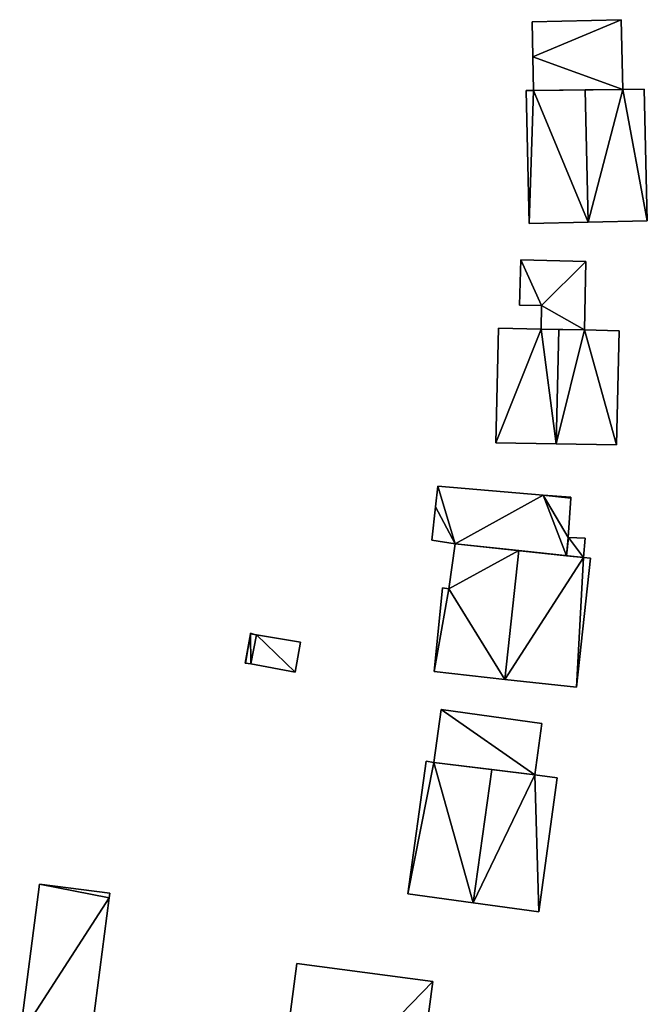
# Model space of a CAD drawing. Units: metres. Extents: x 70620 to 71202, y 348990 to 349510.
# Drawn here: x 70820 to 70878, y 349398 to 349490 of the extents above; entities that cross this region are included whole.
import ezdxf

# ---------------------------------------------------------------- set-up
doc = ezdxf.new("R2010")
doc.units = ezdxf.units.M
for name, color, linetype in [('FacadeFaces', 253, 'Continuous'), ('FloorBoundary', 4, 'Continuous'), ('FloorFaces', 253, 'Continuous'), ('OuterEaves', 4, 'Continuous'), ('RoofFaces', 24, 'Continuous'), ('RoofLines', 2, 'Continuous')]:
    doc.layers.add(name, color=color, linetype=linetype)

msp = doc.modelspace()

# ---------------------------------------------------------------- linework, layer by layer
at = {"layer": 'FacadeFaces'}
for points in [[(70875.887, 349489.756, 269.104), (70867.58, 349489.564, 265.948), (70867.58, 349489.564, 269.104), (70875.887, 349489.756, 269.104)], [(70875.887, 349489.756, 265.948), (70867.58, 349489.564, 265.948), (70875.887, 349489.756, 269.104), (70875.887, 349489.756, 265.948)], [(70867.58, 349489.564, 269.104), (70867.655, 349486.307, 265.948), (70867.655, 349486.307, 269.104), (70867.58, 349489.564, 269.104)], [(70867.58, 349489.564, 265.948), (70867.655, 349486.307, 265.948), (70867.58, 349489.564, 269.104), (70867.58, 349489.564, 265.948)], [(70876.036, 349483.247, 269.104), (70875.887, 349489.756, 265.948), (70875.887, 349489.756, 269.104), (70876.036, 349483.247, 269.104)], [(70876.036, 349483.247, 265.948), (70875.887, 349489.756, 265.948), (70876.036, 349483.247, 269.104), (70876.036, 349483.247, 265.948)], [(70867.655, 349486.307, 269.104), (70867.655, 349486.307, 265.948), (70867.728, 349483.163, 269.104), (70867.655, 349486.307, 269.104)], [(70867.728, 349483.163, 269.104), (70867.655, 349486.307, 265.948), (70867.728, 349483.163, 265.948), (70867.728, 349483.163, 269.104)], [(70867.728, 349483.163, 272.85), (70867.728, 349483.163, 265.98), (70867.019, 349483.146, 272.616), (70867.728, 349483.163, 272.85)], [(70867.728, 349483.163, 265.98), (70867.019, 349483.146, 265.98), (70867.019, 349483.146, 272.616), (70867.728, 349483.163, 265.98)], [(70867.019, 349483.146, 272.616), (70867.304, 349470.75, 265.98), (70867.304, 349470.75, 272.616), (70867.019, 349483.146, 272.616)], [(70867.019, 349483.146, 265.98), (70867.304, 349470.75, 265.98), (70867.019, 349483.146, 272.616), (70867.019, 349483.146, 265.98)], [(70867.728, 349483.163, 269.104), (70876.036, 349483.247, 265.948), (70876.036, 349483.247, 269.104), (70867.728, 349483.163, 269.104)], [(70867.728, 349483.163, 265.948), (70876.036, 349483.247, 265.948), (70867.728, 349483.163, 269.104), (70867.728, 349483.163, 265.948)], [(70872.529, 349483.212, 274.43), (70872.529, 349483.212, 265.98), (70867.728, 349483.163, 272.85), (70872.529, 349483.212, 274.43)], [(70872.529, 349483.212, 265.98), (70867.728, 349483.163, 265.98), (70867.728, 349483.163, 272.85), (70872.529, 349483.212, 265.98)], [(70876.036, 349483.247, 273.276), (70872.529, 349483.212, 265.98), (70872.529, 349483.212, 274.43), (70876.036, 349483.247, 273.276)], [(70876.036, 349483.247, 265.98), (70872.529, 349483.212, 265.98), (70876.036, 349483.247, 273.276), (70876.036, 349483.247, 265.98)], [(70878.038, 349483.293, 272.616), (70876.036, 349483.247, 265.98), (70876.036, 349483.247, 273.276), (70878.038, 349483.293, 272.616)], [(70878.038, 349483.293, 265.98), (70876.036, 349483.247, 265.98), (70878.038, 349483.293, 272.616), (70878.038, 349483.293, 265.98)], [(70878.321, 349471.003, 272.616), (70878.321, 349471.003, 265.98), (70878.038, 349483.293, 272.616), (70878.321, 349471.003, 272.616)], [(70878.038, 349483.293, 272.616), (70878.321, 349471.003, 265.98), (70878.038, 349483.293, 265.98), (70878.038, 349483.293, 272.616)], [(70867.304, 349470.75, 272.616), (70872.812, 349470.877, 265.98), (70872.812, 349470.877, 274.43), (70867.304, 349470.75, 272.616)], [(70867.304, 349470.75, 265.98), (70872.812, 349470.877, 265.98), (70867.304, 349470.75, 272.616), (70867.304, 349470.75, 265.98)], [(70872.812, 349470.877, 274.43), (70872.812, 349470.877, 265.98), (70878.321, 349471.003, 272.616), (70872.812, 349470.877, 274.43)], [(70872.812, 349470.877, 265.98), (70878.321, 349471.003, 265.98), (70878.321, 349471.003, 272.616), (70872.812, 349470.877, 265.98)], [(70866.537, 349467.369, 269.172), (70866.405, 349463.143, 266.578), (70866.405, 349463.143, 269.172), (70866.537, 349467.369, 269.172)], [(70866.537, 349467.369, 266.578), (70866.405, 349463.143, 266.578), (70866.537, 349467.369, 269.172), (70866.537, 349467.369, 266.578)], [(70872.586, 349467.215, 269.172), (70866.537, 349467.369, 266.578), (70866.537, 349467.369, 269.172), (70872.586, 349467.215, 269.172)], [(70872.586, 349467.215, 266.578), (70866.537, 349467.369, 266.578), (70872.586, 349467.215, 269.172), (70872.586, 349467.215, 266.578)], [(70872.469, 349460.828, 269.172), (70872.586, 349467.215, 266.578), (70872.586, 349467.215, 269.172), (70872.469, 349460.828, 269.172)], [(70872.469, 349460.828, 266.578), (70872.586, 349467.215, 266.578), (70872.469, 349460.828, 269.172), (70872.469, 349460.828, 266.578)], [(70866.405, 349463.143, 269.172), (70868.453, 349463.108, 266.578), (70868.453, 349463.108, 269.172), (70866.405, 349463.143, 269.172)], [(70866.405, 349463.143, 266.578), (70868.453, 349463.108, 266.578), (70866.405, 349463.143, 269.172), (70866.405, 349463.143, 266.578)], [(70868.453, 349463.108, 269.172), (70868.453, 349463.108, 266.578), (70868.429, 349460.888, 269.172), (70868.453, 349463.108, 269.172)], [(70868.429, 349460.888, 269.172), (70868.453, 349463.108, 266.578), (70868.429, 349460.888, 266.578), (70868.429, 349460.888, 269.172)], [(70864.463, 349460.982, 272.484), (70864.214, 349450.294, 266.471), (70864.214, 349450.294, 272.484), (70864.463, 349460.982, 272.484)], [(70864.463, 349460.982, 266.471), (70864.214, 349450.294, 266.471), (70864.463, 349460.982, 272.484), (70864.463, 349460.982, 266.471)], [(70868.429, 349460.888, 273.923), (70868.429, 349460.888, 266.471), (70864.463, 349460.982, 272.484), (70868.429, 349460.888, 273.923)], [(70864.463, 349460.982, 272.484), (70868.429, 349460.888, 266.471), (70864.463, 349460.982, 266.471), (70864.463, 349460.982, 272.484)], [(70870.076, 349460.864, 274.521), (70870.076, 349460.864, 266.471), (70868.429, 349460.888, 273.923), (70870.076, 349460.864, 274.521)], [(70870.076, 349460.864, 266.471), (70868.429, 349460.888, 266.471), (70868.429, 349460.888, 273.923), (70870.076, 349460.864, 266.471)], [(70868.429, 349460.888, 269.172), (70872.469, 349460.828, 266.578), (70872.469, 349460.828, 269.172), (70868.429, 349460.888, 269.172)], [(70868.429, 349460.888, 266.578), (70872.469, 349460.828, 266.578), (70868.429, 349460.888, 269.172), (70868.429, 349460.888, 266.578)], [(70872.469, 349460.828, 273.653), (70870.076, 349460.864, 266.471), (70870.076, 349460.864, 274.521), (70872.469, 349460.828, 273.653)], [(70872.469, 349460.828, 266.471), (70870.076, 349460.864, 266.471), (70872.469, 349460.828, 273.653), (70872.469, 349460.828, 266.471)], [(70875.69, 349460.757, 272.484), (70872.469, 349460.828, 266.471), (70872.469, 349460.828, 273.653), (70875.69, 349460.757, 272.484)], [(70875.69, 349460.757, 266.471), (70872.469, 349460.828, 266.471), (70875.69, 349460.757, 272.484), (70875.69, 349460.757, 266.471)], [(70875.442, 349450.108, 272.483), (70875.69, 349460.757, 266.471), (70875.69, 349460.757, 272.484), (70875.442, 349450.108, 272.483)], [(70875.442, 349450.108, 266.471), (70875.69, 349460.757, 266.471), (70875.442, 349450.108, 272.483), (70875.442, 349450.108, 266.471)], [(70864.214, 349450.294, 272.484), (70869.828, 349450.201, 266.471), (70869.828, 349450.201, 274.521), (70864.214, 349450.294, 272.484)], [(70864.214, 349450.294, 266.471), (70869.828, 349450.201, 266.471), (70864.214, 349450.294, 272.484), (70864.214, 349450.294, 266.471)], [(70869.828, 349450.201, 274.521), (70869.828, 349450.201, 266.471), (70875.442, 349450.108, 272.483), (70869.828, 349450.201, 274.521)], [(70869.828, 349450.201, 266.471), (70875.442, 349450.108, 266.471), (70875.442, 349450.108, 272.483), (70869.828, 349450.201, 266.471)], [(70858.79, 349446.249, 269.35), (70858.582, 349444.352, 266.412), (70858.582, 349444.352, 269.35), (70858.79, 349446.249, 269.35)], [(70858.79, 349446.249, 266.412), (70858.582, 349444.352, 266.412), (70858.79, 349446.249, 269.35), (70858.79, 349446.249, 266.412)], [(70868.603, 349445.439, 269.35), (70858.79, 349446.249, 266.412), (70858.79, 349446.249, 269.35), (70868.603, 349445.439, 269.35)], [(70868.603, 349445.439, 266.412), (70858.79, 349446.249, 266.412), (70868.603, 349445.439, 269.35), (70868.603, 349445.439, 266.412)], [(70871.188, 349445.225, 269.35), (70868.603, 349445.439, 266.412), (70868.603, 349445.439, 269.35), (70871.188, 349445.225, 269.35)], [(70871.188, 349445.225, 266.412), (70868.603, 349445.439, 266.412), (70871.188, 349445.225, 269.35), (70871.188, 349445.225, 266.412)], [(70870.959, 349441.488, 269.35), (70871.183, 349445.145, 266.412), (70871.183, 349445.145, 269.35), (70870.959, 349441.488, 269.35)], [(70870.959, 349441.488, 266.412), (70871.183, 349445.145, 266.412), (70870.959, 349441.488, 269.35), (70870.959, 349441.488, 266.412)], [(70871.183, 349445.145, 269.35), (70871.188, 349445.225, 266.412), (70871.188, 349445.225, 269.35), (70871.183, 349445.145, 269.35)], [(70871.183, 349445.145, 266.412), (70871.188, 349445.225, 266.412), (70871.183, 349445.145, 269.35), (70871.183, 349445.145, 266.412)], [(70858.582, 349444.352, 269.35), (70858.582, 349444.352, 266.412), (70858.245, 349441.214, 269.35), (70858.582, 349444.352, 269.35)], [(70858.245, 349441.214, 269.35), (70858.582, 349444.352, 266.412), (70858.245, 349441.214, 266.412), (70858.245, 349441.214, 269.35)], [(70870.991, 349441.486, 269.35), (70870.959, 349441.488, 266.412), (70870.959, 349441.488, 269.35), (70870.991, 349441.486, 269.35)], [(70870.991, 349441.486, 266.412), (70870.959, 349441.488, 266.412), (70870.991, 349441.486, 269.35), (70870.991, 349441.486, 266.412)], [(70872.52, 349441.409, 269.35), (70870.991, 349441.486, 266.412), (70870.991, 349441.486, 269.35), (70872.52, 349441.409, 269.35)], [(70872.52, 349441.409, 266.412), (70870.991, 349441.486, 266.412), (70872.52, 349441.409, 269.35), (70872.52, 349441.409, 266.412)], [(70858.245, 349441.214, 269.35), (70860.421, 349440.903, 266.412), (70860.421, 349440.903, 269.35), (70858.245, 349441.214, 269.35)], [(70858.245, 349441.214, 266.412), (70860.421, 349440.903, 266.412), (70858.245, 349441.214, 269.35), (70858.245, 349441.214, 266.412)], [(70860.421, 349440.903, 272.927), (70860.421, 349440.903, 266.314), (70859.836, 349436.706, 272.885), (70860.421, 349440.903, 272.927)], [(70860.421, 349440.903, 266.314), (70859.836, 349436.706, 266.314), (70859.836, 349436.706, 272.885), (70860.421, 349440.903, 266.314)], [(70866.35, 349440.26, 274.859), (70866.35, 349440.26, 266.314), (70860.421, 349440.903, 272.927), (70866.35, 349440.26, 274.859)], [(70866.35, 349440.26, 266.314), (70860.421, 349440.903, 266.314), (70860.421, 349440.903, 272.927), (70866.35, 349440.26, 266.314)], [(70860.421, 349440.903, 269.35), (70870.806, 349439.777, 266.412), (70870.806, 349439.777, 269.35), (70860.421, 349440.903, 269.35)], [(70860.421, 349440.903, 266.412), (70870.806, 349439.777, 266.412), (70860.421, 349440.903, 269.35), (70860.421, 349440.903, 266.412)], [(70872.39, 349439.605, 269.35), (70872.52, 349441.409, 266.412), (70872.52, 349441.409, 269.35), (70872.39, 349439.605, 269.35)], [(70872.39, 349439.605, 266.412), (70872.52, 349441.409, 266.412), (70872.39, 349439.605, 269.35), (70872.39, 349439.605, 266.412)], [(70872.39, 349439.605, 272.891), (70866.35, 349440.26, 266.314), (70866.35, 349440.26, 274.859), (70872.39, 349439.605, 272.891)], [(70872.39, 349439.605, 266.314), (70866.35, 349440.26, 266.314), (70872.39, 349439.605, 272.891), (70872.39, 349439.605, 266.314)], [(70870.806, 349439.777, 269.35), (70872.39, 349439.605, 266.412), (70872.39, 349439.605, 269.35), (70870.806, 349439.777, 269.35)], [(70870.806, 349439.777, 266.412), (70872.39, 349439.605, 266.412), (70870.806, 349439.777, 269.35), (70870.806, 349439.777, 266.412)], [(70873.018, 349439.55, 272.687), (70872.39, 349439.605, 266.314), (70872.39, 349439.605, 272.891), (70873.018, 349439.55, 272.687)], [(70873.018, 349439.55, 266.314), (70872.39, 349439.605, 266.314), (70873.018, 349439.55, 272.687), (70873.018, 349439.55, 266.314)], [(70871.719, 349427.515, 272.687), (70873.018, 349439.55, 266.314), (70873.018, 349439.55, 272.687), (70871.719, 349427.515, 272.687)], [(70871.719, 349427.515, 266.314), (70873.018, 349439.55, 266.314), (70871.719, 349427.515, 272.687), (70871.719, 349427.515, 266.314)], [(70859.25, 349436.792, 272.693), (70858.448, 349428.984, 266.314), (70858.448, 349428.984, 272.706), (70859.25, 349436.792, 272.693)], [(70859.25, 349436.792, 266.314), (70858.448, 349428.984, 266.314), (70859.25, 349436.792, 272.693), (70859.25, 349436.792, 266.314)], [(70859.836, 349436.706, 272.885), (70859.836, 349436.706, 266.314), (70859.25, 349436.792, 272.693), (70859.836, 349436.706, 272.885)], [(70859.25, 349436.792, 272.693), (70859.836, 349436.706, 266.314), (70859.25, 349436.792, 266.314), (70859.25, 349436.792, 272.693)], [(70841.348, 349432.508, 271.745), (70840.861, 349429.766, 267.933), (70840.861, 349429.766, 271.745), (70841.348, 349432.508, 271.745)], [(70841.348, 349432.508, 267.933), (70840.861, 349429.766, 267.933), (70841.348, 349432.508, 271.745), (70841.348, 349432.508, 267.933)], [(70841.355, 349432.548, 271.745), (70841.348, 349432.508, 267.933), (70841.348, 349432.508, 271.745), (70841.355, 349432.548, 271.745)], [(70841.355, 349432.548, 267.933), (70841.348, 349432.508, 267.933), (70841.355, 349432.548, 271.745), (70841.355, 349432.548, 267.933)], [(70841.716, 349432.445, 271.745), (70841.355, 349432.548, 267.933), (70841.355, 349432.548, 271.745), (70841.716, 349432.445, 271.745)], [(70841.716, 349432.445, 267.933), (70841.355, 349432.548, 267.933), (70841.716, 349432.445, 271.745), (70841.716, 349432.445, 267.933)], [(70841.909, 349432.389, 271.745), (70841.909, 349432.389, 267.933), (70841.716, 349432.445, 271.745), (70841.909, 349432.389, 271.745)], [(70841.716, 349432.445, 271.745), (70841.909, 349432.389, 267.933), (70841.716, 349432.445, 267.933), (70841.716, 349432.445, 271.745)], [(70846.002, 349431.707, 271.745), (70841.909, 349432.389, 267.933), (70841.909, 349432.389, 271.745), (70846.002, 349431.707, 271.745)], [(70846.002, 349431.707, 267.933), (70841.909, 349432.389, 267.933), (70846.002, 349431.707, 271.745), (70846.002, 349431.707, 267.933)], [(70845.522, 349428.917, 271.745), (70846.002, 349431.707, 267.933), (70846.002, 349431.707, 271.745), (70845.522, 349428.917, 271.745)], [(70845.522, 349428.917, 267.933), (70846.002, 349431.707, 267.933), (70845.522, 349428.917, 271.745), (70845.522, 349428.917, 267.933)], [(70840.861, 349429.766, 271.745), (70840.876, 349429.765, 267.933), (70840.876, 349429.765, 271.745), (70840.861, 349429.766, 271.745)], [(70840.861, 349429.766, 267.933), (70840.876, 349429.765, 267.933), (70840.861, 349429.766, 271.745), (70840.861, 349429.766, 267.933)], [(70840.876, 349429.765, 271.745), (70841.392, 349429.712, 267.933), (70841.392, 349429.712, 271.745), (70840.876, 349429.765, 271.745)], [(70840.876, 349429.765, 267.933), (70841.392, 349429.712, 267.933), (70840.876, 349429.765, 271.745), (70840.876, 349429.765, 267.933)], [(70841.392, 349429.712, 271.745), (70845.522, 349428.917, 267.933), (70845.522, 349428.917, 271.745), (70841.392, 349429.712, 271.745)], [(70841.392, 349429.712, 267.933), (70845.522, 349428.917, 267.933), (70841.392, 349429.712, 271.745), (70841.392, 349429.712, 267.933)], [(70858.448, 349428.984, 272.706), (70865.054, 349428.253, 266.314), (70865.054, 349428.253, 274.859), (70858.448, 349428.984, 272.706)], [(70858.448, 349428.984, 266.314), (70865.054, 349428.253, 266.314), (70858.448, 349428.984, 272.706), (70858.448, 349428.984, 266.314)], [(70865.054, 349428.253, 274.859), (70865.054, 349428.253, 266.314), (70871.719, 349427.515, 272.687), (70865.054, 349428.253, 274.859)], [(70865.054, 349428.253, 266.314), (70871.719, 349427.515, 266.314), (70871.719, 349427.515, 272.687), (70865.054, 349428.253, 266.314)], [(70859.112, 349425.435, 269.588), (70858.432, 349420.513, 266.502), (70858.432, 349420.513, 269.588), (70859.112, 349425.435, 269.588)], [(70859.112, 349425.435, 266.502), (70858.432, 349420.513, 266.502), (70859.112, 349425.435, 269.588), (70859.112, 349425.435, 266.502)], [(70868.495, 349424.14, 269.588), (70859.112, 349425.435, 266.502), (70859.112, 349425.435, 269.588), (70868.495, 349424.14, 269.588)], [(70868.495, 349424.14, 266.502), (70859.112, 349425.435, 266.502), (70868.495, 349424.14, 269.588), (70868.495, 349424.14, 266.502)], [(70867.834, 349419.347, 269.588), (70867.834, 349419.347, 266.502), (70868.495, 349424.14, 269.588), (70867.834, 349419.347, 269.588)], [(70868.495, 349424.14, 269.588), (70867.834, 349419.347, 266.502), (70868.495, 349424.14, 266.502), (70868.495, 349424.14, 269.588)], [(70857.713, 349420.612, 273.223), (70857.713, 349420.612, 266.438), (70856.009, 349408.26, 273.223), (70857.713, 349420.612, 273.223)], [(70857.713, 349420.612, 266.438), (70856.009, 349408.26, 266.438), (70856.009, 349408.26, 273.223), (70857.713, 349420.612, 266.438)], [(70858.432, 349420.513, 273.48), (70858.432, 349420.513, 266.438), (70857.713, 349420.612, 273.223), (70858.432, 349420.513, 273.48)], [(70858.432, 349420.513, 266.438), (70857.713, 349420.612, 266.438), (70857.713, 349420.612, 273.223), (70858.432, 349420.513, 266.438)], [(70863.82, 349419.845, 275.402), (70863.82, 349419.845, 266.438), (70858.432, 349420.513, 273.48), (70863.82, 349419.845, 275.402)], [(70863.82, 349419.845, 266.438), (70858.432, 349420.513, 266.438), (70858.432, 349420.513, 273.48), (70863.82, 349419.845, 266.438)], [(70858.432, 349420.513, 269.588), (70867.834, 349419.347, 266.502), (70867.834, 349419.347, 269.588), (70858.432, 349420.513, 269.588)], [(70858.432, 349420.513, 266.502), (70867.834, 349419.347, 266.502), (70858.432, 349420.513, 269.588), (70858.432, 349420.513, 266.502)], [(70867.834, 349419.347, 273.97), (70863.82, 349419.845, 266.438), (70863.82, 349419.845, 275.402), (70867.834, 349419.347, 273.97)], [(70867.834, 349419.347, 273.97), (70867.834, 349419.347, 266.438), (70863.82, 349419.845, 266.438), (70867.834, 349419.347, 273.97)], [(70869.923, 349419.059, 273.223), (70867.834, 349419.347, 266.438), (70867.834, 349419.347, 273.97), (70869.923, 349419.059, 273.223)], [(70869.923, 349419.059, 266.438), (70867.834, 349419.347, 266.438), (70869.923, 349419.059, 273.223), (70869.923, 349419.059, 266.438)], [(70868.2, 349406.577, 273.223), (70869.923, 349419.059, 266.438), (70869.923, 349419.059, 273.223), (70868.2, 349406.577, 273.223)], [(70868.2, 349406.577, 266.438), (70869.923, 349419.059, 266.438), (70868.2, 349406.577, 273.223), (70868.2, 349406.577, 266.438)], [(70821.678, 349409.16, 270.296), (70819.839, 349394.971, 268.787), (70819.839, 349394.971, 270.296), (70821.678, 349409.16, 270.296)], [(70821.678, 349409.16, 268.787), (70819.839, 349394.971, 268.787), (70821.678, 349409.16, 270.296), (70821.678, 349409.16, 268.787)], [(70828.239, 349408.309, 270.296), (70821.678, 349409.16, 268.787), (70821.678, 349409.16, 270.296), (70828.239, 349408.309, 270.296)], [(70828.239, 349408.309, 268.787), (70821.678, 349409.16, 268.787), (70828.239, 349408.309, 270.296), (70828.239, 349408.309, 268.787)], [(70826.443, 349394.452, 270.296), (70828.185, 349407.894, 268.787), (70828.185, 349407.894, 270.296), (70826.443, 349394.452, 270.296)], [(70826.443, 349394.452, 268.787), (70828.185, 349407.894, 268.787), (70826.443, 349394.452, 270.296), (70826.443, 349394.452, 268.787)], [(70828.185, 349407.894, 270.296), (70828.185, 349407.894, 268.787), (70828.239, 349408.309, 270.296), (70828.185, 349407.894, 270.296)], [(70828.239, 349408.309, 270.296), (70828.185, 349407.894, 268.787), (70828.239, 349408.309, 268.787), (70828.239, 349408.309, 270.296)], [(70856.009, 349408.26, 273.223), (70862.104, 349407.419, 266.438), (70862.104, 349407.419, 275.402), (70856.009, 349408.26, 273.223)], [(70856.009, 349408.26, 266.438), (70862.104, 349407.419, 266.438), (70856.009, 349408.26, 273.223), (70856.009, 349408.26, 266.438)], [(70862.104, 349407.419, 275.402), (70862.104, 349407.419, 266.438), (70868.2, 349406.577, 273.223), (70862.104, 349407.419, 275.402)], [(70862.104, 349407.419, 266.438), (70868.2, 349406.577, 266.438), (70868.2, 349406.577, 273.223), (70862.104, 349407.419, 266.438)], [(70845.672, 349401.756, 276.609), (70843.437, 349384.702, 266.83), (70843.437, 349384.702, 276.609), (70845.672, 349401.756, 276.609)], [(70845.672, 349401.756, 266.83), (70843.437, 349384.702, 266.83), (70845.672, 349401.756, 276.609), (70845.672, 349401.756, 266.83)], [(70858.349, 349400.067, 276.609), (70858.349, 349400.067, 266.83), (70845.672, 349401.756, 276.609), (70858.349, 349400.067, 276.609)], [(70845.672, 349401.756, 276.609), (70858.349, 349400.067, 266.83), (70845.672, 349401.756, 266.83), (70845.672, 349401.756, 276.609)], [(70856.068, 349382.967, 276.609), (70858.349, 349400.067, 266.83), (70858.349, 349400.067, 276.609), (70856.068, 349382.967, 276.609)], [(70856.068, 349382.967, 266.83), (70858.349, 349400.067, 266.83), (70856.068, 349382.967, 276.609), (70856.068, 349382.967, 266.83)]]:
    msp.add_3dface(points, dxfattribs=at)
at = {"layer": 'FloorBoundary'}
for points in [[(70867.728, 349483.163, 265.948), (70876.036, 349483.247, 265.948), (70875.887, 349489.756, 265.948), (70867.58, 349489.564, 265.948), (70867.655, 349486.307, 265.948), (70867.728, 349483.163, 265.948)], [(70878.038, 349483.293, 265.98), (70876.036, 349483.247, 265.98), (70872.529, 349483.212, 265.98), (70867.728, 349483.163, 265.98), (70867.019, 349483.146, 265.98), (70867.304, 349470.75, 265.98), (70872.812, 349470.877, 265.98), (70878.321, 349471.003, 265.98), (70878.038, 349483.293, 265.98)], [(70868.429, 349460.888, 266.578), (70872.469, 349460.828, 266.578), (70872.586, 349467.215, 266.578), (70866.537, 349467.369, 266.578), (70866.405, 349463.143, 266.578), (70868.453, 349463.108, 266.578), (70868.429, 349460.888, 266.578)], [(70864.463, 349460.982, 266.471), (70864.214, 349450.294, 266.471), (70869.828, 349450.201, 266.471), (70875.442, 349450.108, 266.471), (70875.69, 349460.757, 266.471), (70872.469, 349460.828, 266.471), (70870.076, 349460.864, 266.471), (70868.429, 349460.888, 266.471), (70864.463, 349460.982, 266.471)], [(70858.245, 349441.214, 266.412), (70860.421, 349440.903, 266.412), (70870.806, 349439.777, 266.412), (70872.39, 349439.605, 266.412), (70872.52, 349441.409, 266.412), (70870.991, 349441.486, 266.412), (70870.959, 349441.488, 266.412), (70871.183, 349445.145, 266.412), (70871.188, 349445.225, 266.412), (70868.603, 349445.439, 266.412), (70858.79, 349446.249, 266.412), (70858.582, 349444.352, 266.412), (70858.245, 349441.214, 266.412)], [(70859.25, 349436.792, 266.314), (70858.448, 349428.984, 266.314), (70865.054, 349428.253, 266.314), (70871.719, 349427.515, 266.314), (70873.018, 349439.55, 266.314), (70872.39, 349439.605, 266.314), (70866.35, 349440.26, 266.314), (70860.421, 349440.903, 266.314), (70859.836, 349436.706, 266.314), (70859.25, 349436.792, 266.314)], [(70841.716, 349432.445, 267.933), (70841.355, 349432.548, 267.933), (70841.348, 349432.508, 267.933), (70840.861, 349429.766, 267.933), (70840.876, 349429.765, 267.933), (70841.392, 349429.712, 267.933), (70845.522, 349428.917, 267.933), (70846.002, 349431.707, 267.933), (70841.909, 349432.389, 267.933), (70841.716, 349432.445, 267.933)], [(70868.495, 349424.14, 266.502), (70859.112, 349425.435, 266.502), (70858.432, 349420.513, 266.502), (70867.834, 349419.347, 266.502), (70868.495, 349424.14, 266.502)], [(70863.82, 349419.845, 266.438), (70858.432, 349420.513, 266.438), (70857.713, 349420.612, 266.438), (70856.009, 349408.26, 266.438), (70862.104, 349407.419, 266.438), (70868.2, 349406.577, 266.438), (70869.923, 349419.059, 266.438), (70867.834, 349419.347, 266.438), (70863.82, 349419.845, 266.438)], [(70828.239, 349408.309, 268.787), (70821.678, 349409.16, 268.787), (70819.839, 349394.971, 268.787), (70826.4, 349394.12, 268.787), (70826.443, 349394.452, 268.787), (70828.185, 349407.894, 268.787), (70828.239, 349408.309, 268.787)], [(70845.672, 349401.756, 266.83), (70843.437, 349384.702, 266.83), (70856.068, 349382.967, 266.83), (70858.349, 349400.067, 266.83), (70845.672, 349401.756, 266.83)]]:
    msp.add_polyline3d(points, dxfattribs=at)
at = {"layer": 'FloorFaces'}
for points in [[(70875.887, 349489.756, 265.948), (70867.655, 349486.307, 265.948), (70867.58, 349489.564, 265.948), (70875.887, 349489.756, 265.948)], [(70876.036, 349483.247, 265.948), (70867.655, 349486.307, 265.948), (70875.887, 349489.756, 265.948), (70876.036, 349483.247, 265.948)], [(70867.728, 349483.163, 265.948), (70867.655, 349486.307, 265.948), (70876.036, 349483.247, 265.948), (70867.728, 349483.163, 265.948)], [(70867.728, 349483.163, 265.98), (70867.304, 349470.75, 265.98), (70867.019, 349483.146, 265.98), (70867.728, 349483.163, 265.98)], [(70867.728, 349483.163, 265.98), (70872.812, 349470.877, 265.98), (70867.304, 349470.75, 265.98), (70867.728, 349483.163, 265.98)], [(70872.529, 349483.212, 265.98), (70872.812, 349470.877, 265.98), (70867.728, 349483.163, 265.98), (70872.529, 349483.212, 265.98)], [(70876.036, 349483.247, 265.98), (70872.812, 349470.877, 265.98), (70872.529, 349483.212, 265.98), (70876.036, 349483.247, 265.98)], [(70876.036, 349483.247, 265.98), (70878.321, 349471.003, 265.98), (70872.812, 349470.877, 265.98), (70876.036, 349483.247, 265.98)], [(70878.038, 349483.293, 265.98), (70878.321, 349471.003, 265.98), (70876.036, 349483.247, 265.98), (70878.038, 349483.293, 265.98)], [(70866.537, 349467.369, 266.578), (70868.453, 349463.108, 266.578), (70866.405, 349463.143, 266.578), (70866.537, 349467.369, 266.578)], [(70872.586, 349467.215, 266.578), (70868.453, 349463.108, 266.578), (70866.537, 349467.369, 266.578), (70872.586, 349467.215, 266.578)], [(70872.469, 349460.828, 266.578), (70868.453, 349463.108, 266.578), (70872.586, 349467.215, 266.578), (70872.469, 349460.828, 266.578)], [(70868.429, 349460.888, 266.578), (70868.453, 349463.108, 266.578), (70872.469, 349460.828, 266.578), (70868.429, 349460.888, 266.578)], [(70864.463, 349460.982, 266.471), (70868.429, 349460.888, 266.471), (70864.214, 349450.294, 266.471), (70864.463, 349460.982, 266.471)], [(70864.214, 349450.294, 266.471), (70868.429, 349460.888, 266.471), (70869.828, 349450.201, 266.471), (70864.214, 349450.294, 266.471)], [(70869.828, 349450.201, 266.471), (70868.429, 349460.888, 266.471), (70870.076, 349460.864, 266.471), (70869.828, 349450.201, 266.471)], [(70869.828, 349450.201, 266.471), (70870.076, 349460.864, 266.471), (70872.469, 349460.828, 266.471), (70869.828, 349450.201, 266.471)], [(70869.828, 349450.201, 266.471), (70872.469, 349460.828, 266.471), (70875.442, 349450.108, 266.471), (70869.828, 349450.201, 266.471)], [(70875.442, 349450.108, 266.471), (70872.469, 349460.828, 266.471), (70875.69, 349460.757, 266.471), (70875.442, 349450.108, 266.471)], [(70860.421, 349440.903, 266.412), (70858.582, 349444.352, 266.412), (70858.79, 349446.249, 266.412), (70860.421, 349440.903, 266.412)], [(70860.421, 349440.903, 266.412), (70858.79, 349446.249, 266.412), (70868.603, 349445.439, 266.412), (70860.421, 349440.903, 266.412)], [(70860.421, 349440.903, 266.412), (70868.603, 349445.439, 266.412), (70870.806, 349439.777, 266.412), (70860.421, 349440.903, 266.412)], [(70870.806, 349439.777, 266.412), (70868.603, 349445.439, 266.412), (70870.959, 349441.488, 266.412), (70870.806, 349439.777, 266.412)], [(70870.959, 349441.488, 266.412), (70868.603, 349445.439, 266.412), (70871.183, 349445.145, 266.412), (70870.959, 349441.488, 266.412)], [(70871.183, 349445.145, 266.412), (70868.603, 349445.439, 266.412), (70871.188, 349445.225, 266.412), (70871.183, 349445.145, 266.412)], [(70858.245, 349441.214, 266.412), (70858.582, 349444.352, 266.412), (70860.421, 349440.903, 266.412), (70858.245, 349441.214, 266.412)], [(70870.806, 349439.777, 266.412), (70870.959, 349441.488, 266.412), (70870.991, 349441.486, 266.412), (70870.806, 349439.777, 266.412)], [(70870.806, 349439.777, 266.412), (70870.991, 349441.486, 266.412), (70872.39, 349439.605, 266.412), (70870.806, 349439.777, 266.412)], [(70872.39, 349439.605, 266.412), (70870.991, 349441.486, 266.412), (70872.52, 349441.409, 266.412), (70872.39, 349439.605, 266.412)], [(70866.35, 349440.26, 266.314), (70859.836, 349436.706, 266.314), (70860.421, 349440.903, 266.314), (70866.35, 349440.26, 266.314)], [(70865.054, 349428.253, 266.314), (70859.836, 349436.706, 266.314), (70866.35, 349440.26, 266.314), (70865.054, 349428.253, 266.314)], [(70865.054, 349428.253, 266.314), (70866.35, 349440.26, 266.314), (70872.39, 349439.605, 266.314), (70865.054, 349428.253, 266.314)], [(70865.054, 349428.253, 266.314), (70872.39, 349439.605, 266.314), (70871.719, 349427.515, 266.314), (70865.054, 349428.253, 266.314)], [(70871.719, 349427.515, 266.314), (70872.39, 349439.605, 266.314), (70873.018, 349439.55, 266.314), (70871.719, 349427.515, 266.314)], [(70859.25, 349436.792, 266.314), (70859.836, 349436.706, 266.314), (70858.448, 349428.984, 266.314), (70859.25, 349436.792, 266.314)], [(70858.448, 349428.984, 266.314), (70859.836, 349436.706, 266.314), (70865.054, 349428.253, 266.314), (70858.448, 349428.984, 266.314)], [(70841.348, 349432.508, 267.933), (70840.876, 349429.765, 267.933), (70840.861, 349429.766, 267.933), (70841.348, 349432.508, 267.933)], [(70841.348, 349432.508, 267.933), (70841.392, 349429.712, 267.933), (70840.876, 349429.765, 267.933), (70841.348, 349432.508, 267.933)], [(70841.716, 349432.445, 267.933), (70841.348, 349432.508, 267.933), (70841.355, 349432.548, 267.933), (70841.716, 349432.445, 267.933)], [(70841.716, 349432.445, 267.933), (70841.909, 349432.389, 267.933), (70841.348, 349432.508, 267.933), (70841.716, 349432.445, 267.933)], [(70841.348, 349432.508, 267.933), (70841.909, 349432.389, 267.933), (70841.392, 349429.712, 267.933), (70841.348, 349432.508, 267.933)], [(70841.392, 349429.712, 267.933), (70841.909, 349432.389, 267.933), (70845.522, 349428.917, 267.933), (70841.392, 349429.712, 267.933)], [(70845.522, 349428.917, 267.933), (70841.909, 349432.389, 267.933), (70846.002, 349431.707, 267.933), (70845.522, 349428.917, 267.933)], [(70859.112, 349425.435, 266.502), (70867.834, 349419.347, 266.502), (70858.432, 349420.513, 266.502), (70859.112, 349425.435, 266.502)], [(70868.495, 349424.14, 266.502), (70867.834, 349419.347, 266.502), (70859.112, 349425.435, 266.502), (70868.495, 349424.14, 266.502)], [(70858.432, 349420.513, 266.438), (70856.009, 349408.26, 266.438), (70857.713, 349420.612, 266.438), (70858.432, 349420.513, 266.438)], [(70858.432, 349420.513, 266.438), (70862.104, 349407.419, 266.438), (70856.009, 349408.26, 266.438), (70858.432, 349420.513, 266.438)], [(70863.82, 349419.845, 266.438), (70862.104, 349407.419, 266.438), (70858.432, 349420.513, 266.438), (70863.82, 349419.845, 266.438)], [(70863.82, 349419.845, 266.438), (70867.834, 349419.347, 266.438), (70862.104, 349407.419, 266.438), (70863.82, 349419.845, 266.438)], [(70862.104, 349407.419, 266.438), (70867.834, 349419.347, 266.438), (70868.2, 349406.577, 266.438), (70862.104, 349407.419, 266.438)], [(70868.2, 349406.577, 266.438), (70867.834, 349419.347, 266.438), (70869.923, 349419.059, 266.438), (70868.2, 349406.577, 266.438)], [(70821.678, 349409.16, 268.787), (70828.185, 349407.894, 268.787), (70819.839, 349394.971, 268.787), (70821.678, 349409.16, 268.787)], [(70828.239, 349408.309, 268.787), (70828.185, 349407.894, 268.787), (70821.678, 349409.16, 268.787), (70828.239, 349408.309, 268.787)], [(70819.839, 349394.971, 268.787), (70828.185, 349407.894, 268.787), (70826.443, 349394.452, 268.787), (70819.839, 349394.971, 268.787)], [(70845.672, 349401.756, 266.83), (70858.349, 349400.067, 266.83), (70843.437, 349384.702, 266.83), (70845.672, 349401.756, 266.83)], [(70843.437, 349384.702, 266.83), (70858.349, 349400.067, 266.83), (70856.068, 349382.967, 266.83), (70843.437, 349384.702, 266.83)]]:
    msp.add_3dface(points, dxfattribs=at)
at = {"layer": 'OuterEaves'}
for points in [[(70867.728, 349483.163, 269.104), (70876.036, 349483.247, 269.104), (70875.887, 349489.756, 269.104), (70867.58, 349489.564, 269.104), (70867.655, 349486.307, 269.104), (70867.728, 349483.163, 269.104)], [(70872.812, 349470.877, 274.43), (70878.321, 349471.003, 272.616), (70878.038, 349483.293, 272.616), (70876.036, 349483.247, 273.276), (70872.529, 349483.212, 274.43), (70867.728, 349483.163, 272.85), (70867.019, 349483.146, 272.616), (70867.304, 349470.75, 272.616), (70872.812, 349470.877, 274.43)], [(70868.429, 349460.888, 269.172), (70872.469, 349460.828, 269.172), (70872.586, 349467.215, 269.172), (70866.537, 349467.369, 269.172), (70866.405, 349463.143, 269.172), (70868.453, 349463.108, 269.172), (70868.429, 349460.888, 269.172)], [(70875.442, 349450.108, 272.483), (70875.69, 349460.757, 272.484), (70872.469, 349460.828, 273.653), (70870.076, 349460.864, 274.521), (70868.429, 349460.888, 273.923), (70864.463, 349460.982, 272.484), (70864.214, 349450.294, 272.484), (70869.828, 349450.201, 274.521), (70875.442, 349450.108, 272.483)], [(70872.39, 349439.605, 269.35), (70872.52, 349441.409, 269.35), (70870.991, 349441.486, 269.35), (70870.959, 349441.488, 269.35), (70871.183, 349445.145, 269.35), (70871.188, 349445.225, 269.35), (70868.603, 349445.439, 269.35), (70858.79, 349446.249, 269.35), (70858.582, 349444.352, 269.35), (70858.245, 349441.214, 269.35), (70860.421, 349440.903, 269.35), (70870.806, 349439.777, 269.35), (70872.39, 349439.605, 269.35)], [(70860.421, 349440.903, 272.927), (70859.836, 349436.706, 272.885), (70859.25, 349436.792, 272.693), (70858.448, 349428.984, 272.706), (70865.054, 349428.253, 274.859), (70871.719, 349427.515, 272.687), (70873.018, 349439.55, 272.687), (70872.39, 349439.605, 272.891), (70866.35, 349440.26, 274.859), (70860.421, 349440.903, 272.927)], [(70841.355, 349432.548, 271.745), (70841.348, 349432.508, 271.745), (70840.861, 349429.766, 271.745), (70840.876, 349429.765, 271.745), (70841.392, 349429.712, 271.745), (70845.522, 349428.917, 271.745), (70846.002, 349431.707, 271.745), (70841.909, 349432.389, 271.745), (70841.716, 349432.445, 271.745), (70841.355, 349432.548, 271.745)], [(70868.495, 349424.14, 269.588), (70859.112, 349425.435, 269.588), (70858.432, 349420.513, 269.588), (70867.834, 349419.347, 269.588), (70868.495, 349424.14, 269.588)], [(70863.82, 349419.845, 275.402), (70858.432, 349420.513, 273.48), (70857.713, 349420.612, 273.223), (70856.009, 349408.26, 273.223), (70862.104, 349407.419, 275.402), (70868.2, 349406.577, 273.223), (70869.923, 349419.059, 273.223), (70867.834, 349419.347, 273.97), (70863.82, 349419.845, 275.402)], [(70828.239, 349408.309, 270.296), (70821.678, 349409.16, 270.296), (70819.839, 349394.971, 270.296), (70826.4, 349394.12, 270.296), (70826.443, 349394.452, 270.296), (70828.185, 349407.894, 270.296), (70828.239, 349408.309, 270.296)], [(70858.349, 349400.067, 276.609), (70845.672, 349401.756, 276.609), (70843.437, 349384.702, 276.609), (70856.068, 349382.967, 276.609), (70858.349, 349400.067, 276.609)]]:
    msp.add_polyline3d(points, dxfattribs=at)
at = {"layer": 'RoofFaces'}
for points in [[(70867.58, 349489.564, 269.104), (70867.655, 349486.307, 269.104), (70875.887, 349489.756, 269.104), (70867.58, 349489.564, 269.104)], [(70875.887, 349489.756, 269.104), (70867.655, 349486.307, 269.104), (70876.036, 349483.247, 269.104), (70875.887, 349489.756, 269.104)], [(70876.036, 349483.247, 269.104), (70867.655, 349486.307, 269.104), (70867.728, 349483.163, 269.104), (70876.036, 349483.247, 269.104)], [(70867.019, 349483.146, 272.616), (70867.304, 349470.75, 272.616), (70867.728, 349483.163, 272.85), (70867.019, 349483.146, 272.616)], [(70867.728, 349483.163, 272.85), (70867.304, 349470.75, 272.616), (70872.812, 349470.877, 274.43), (70867.728, 349483.163, 272.85)], [(70872.529, 349483.212, 274.43), (70867.728, 349483.163, 272.85), (70872.812, 349470.877, 274.43), (70872.529, 349483.212, 274.43)], [(70876.036, 349483.247, 273.276), (70872.529, 349483.212, 274.43), (70872.812, 349470.877, 274.43), (70876.036, 349483.247, 273.276)], [(70878.321, 349471.003, 272.616), (70876.036, 349483.247, 273.276), (70872.812, 349470.877, 274.43), (70878.321, 349471.003, 272.616)], [(70878.038, 349483.293, 272.616), (70876.036, 349483.247, 273.276), (70878.321, 349471.003, 272.616), (70878.038, 349483.293, 272.616)], [(70866.405, 349463.143, 269.172), (70868.453, 349463.108, 269.172), (70866.537, 349467.369, 269.172), (70866.405, 349463.143, 269.172)], [(70866.537, 349467.369, 269.172), (70868.453, 349463.108, 269.172), (70872.586, 349467.215, 269.172), (70866.537, 349467.369, 269.172)], [(70872.586, 349467.215, 269.172), (70868.453, 349463.108, 269.172), (70872.469, 349460.828, 269.172), (70872.586, 349467.215, 269.172)], [(70872.469, 349460.828, 269.172), (70868.453, 349463.108, 269.172), (70868.429, 349460.888, 269.172), (70872.469, 349460.828, 269.172)], [(70864.463, 349460.982, 272.484), (70864.214, 349450.294, 272.484), (70868.429, 349460.888, 273.923), (70864.463, 349460.982, 272.484)], [(70864.214, 349450.294, 272.484), (70869.828, 349450.201, 274.521), (70868.429, 349460.888, 273.923), (70864.214, 349450.294, 272.484)], [(70868.429, 349460.888, 273.923), (70869.828, 349450.201, 274.521), (70870.076, 349460.864, 274.521), (70868.429, 349460.888, 273.923)], [(70870.076, 349460.864, 274.521), (70869.828, 349450.201, 274.521), (70872.469, 349460.828, 273.653), (70870.076, 349460.864, 274.521)], [(70872.469, 349460.828, 273.653), (70869.828, 349450.201, 274.521), (70875.442, 349450.108, 272.483), (70872.469, 349460.828, 273.653)], [(70875.69, 349460.757, 272.484), (70872.469, 349460.828, 273.653), (70875.442, 349450.108, 272.483), (70875.69, 349460.757, 272.484)], [(70858.582, 349444.352, 269.35), (70860.421, 349440.903, 269.35), (70858.79, 349446.249, 269.35), (70858.582, 349444.352, 269.35)], [(70858.79, 349446.249, 269.35), (70860.421, 349440.903, 269.35), (70868.603, 349445.439, 269.35), (70858.79, 349446.249, 269.35)], [(70860.421, 349440.903, 269.35), (70870.806, 349439.777, 269.35), (70868.603, 349445.439, 269.35), (70860.421, 349440.903, 269.35)], [(70871.183, 349445.145, 269.35), (70868.603, 349445.439, 269.35), (70870.959, 349441.488, 269.35), (70871.183, 349445.145, 269.35)], [(70868.603, 349445.439, 269.35), (70870.806, 349439.777, 269.35), (70870.959, 349441.488, 269.35), (70868.603, 349445.439, 269.35)], [(70871.188, 349445.225, 269.35), (70868.603, 349445.439, 269.35), (70871.183, 349445.145, 269.35), (70871.188, 349445.225, 269.35)], [(70858.245, 349441.214, 269.35), (70860.421, 349440.903, 269.35), (70858.582, 349444.352, 269.35), (70858.245, 349441.214, 269.35)], [(70870.959, 349441.488, 269.35), (70870.806, 349439.777, 269.35), (70870.991, 349441.486, 269.35), (70870.959, 349441.488, 269.35)], [(70870.991, 349441.486, 269.35), (70870.806, 349439.777, 269.35), (70872.39, 349439.605, 269.35), (70870.991, 349441.486, 269.35)], [(70872.52, 349441.409, 269.35), (70870.991, 349441.486, 269.35), (70872.39, 349439.605, 269.35), (70872.52, 349441.409, 269.35)], [(70859.836, 349436.706, 272.885), (70866.35, 349440.26, 274.859), (70860.421, 349440.903, 272.927), (70859.836, 349436.706, 272.885)], [(70865.054, 349428.253, 274.859), (70866.35, 349440.26, 274.859), (70859.836, 349436.706, 272.885), (70865.054, 349428.253, 274.859)], [(70872.39, 349439.605, 272.891), (70866.35, 349440.26, 274.859), (70865.054, 349428.253, 274.859), (70872.39, 349439.605, 272.891)], [(70871.719, 349427.515, 272.687), (70872.39, 349439.605, 272.891), (70865.054, 349428.253, 274.859), (70871.719, 349427.515, 272.687)], [(70873.018, 349439.55, 272.687), (70872.39, 349439.605, 272.891), (70871.719, 349427.515, 272.687), (70873.018, 349439.55, 272.687)], [(70859.25, 349436.792, 272.693), (70858.448, 349428.984, 272.706), (70859.836, 349436.706, 272.885), (70859.25, 349436.792, 272.693)], [(70858.448, 349428.984, 272.706), (70865.054, 349428.253, 274.859), (70859.836, 349436.706, 272.885), (70858.448, 349428.984, 272.706)], [(70840.861, 349429.766, 271.745), (70840.876, 349429.765, 271.745), (70841.348, 349432.508, 271.745), (70840.861, 349429.766, 271.745)], [(70840.876, 349429.765, 271.745), (70841.392, 349429.712, 271.745), (70841.348, 349432.508, 271.745), (70840.876, 349429.765, 271.745)], [(70841.348, 349432.508, 271.745), (70841.716, 349432.445, 271.745), (70841.355, 349432.548, 271.745), (70841.348, 349432.508, 271.745)], [(70841.392, 349429.712, 271.745), (70841.909, 349432.389, 271.745), (70841.348, 349432.508, 271.745), (70841.392, 349429.712, 271.745)], [(70841.909, 349432.389, 271.745), (70841.716, 349432.445, 271.745), (70841.348, 349432.508, 271.745), (70841.909, 349432.389, 271.745)], [(70845.522, 349428.917, 271.745), (70841.909, 349432.389, 271.745), (70841.392, 349429.712, 271.745), (70845.522, 349428.917, 271.745)], [(70846.002, 349431.707, 271.745), (70841.909, 349432.389, 271.745), (70845.522, 349428.917, 271.745), (70846.002, 349431.707, 271.745)], [(70858.432, 349420.513, 269.588), (70867.834, 349419.347, 269.588), (70859.112, 349425.435, 269.588), (70858.432, 349420.513, 269.588)], [(70859.112, 349425.435, 269.588), (70867.834, 349419.347, 269.588), (70868.495, 349424.14, 269.588), (70859.112, 349425.435, 269.588)], [(70857.713, 349420.612, 273.223), (70856.009, 349408.26, 273.223), (70858.432, 349420.513, 273.48), (70857.713, 349420.612, 273.223)], [(70856.009, 349408.26, 273.223), (70862.104, 349407.419, 275.402), (70858.432, 349420.513, 273.48), (70856.009, 349408.26, 273.223)], [(70858.432, 349420.513, 273.48), (70862.104, 349407.419, 275.402), (70863.82, 349419.845, 275.402), (70858.432, 349420.513, 273.48)], [(70862.104, 349407.419, 275.402), (70867.834, 349419.347, 273.97), (70863.82, 349419.845, 275.402), (70862.104, 349407.419, 275.402)], [(70868.2, 349406.577, 273.223), (70867.834, 349419.347, 273.97), (70862.104, 349407.419, 275.402), (70868.2, 349406.577, 273.223)], [(70869.923, 349419.059, 273.223), (70867.834, 349419.347, 273.97), (70868.2, 349406.577, 273.223), (70869.923, 349419.059, 273.223)], [(70819.839, 349394.971, 270.296), (70828.185, 349407.894, 270.296), (70821.678, 349409.16, 270.296), (70819.839, 349394.971, 270.296)], [(70821.678, 349409.16, 270.296), (70828.185, 349407.894, 270.296), (70828.239, 349408.309, 270.296), (70821.678, 349409.16, 270.296)], [(70826.443, 349394.452, 270.296), (70828.185, 349407.894, 270.296), (70819.839, 349394.971, 270.296), (70826.443, 349394.452, 270.296)], [(70845.672, 349401.756, 276.609), (70843.437, 349384.702, 276.609), (70858.349, 349400.067, 276.609), (70845.672, 349401.756, 276.609)], [(70843.437, 349384.702, 276.609), (70856.068, 349382.967, 276.609), (70858.349, 349400.067, 276.609), (70843.437, 349384.702, 276.609)]]:
    msp.add_3dface(points, dxfattribs=at)
at = {"layer": 'RoofLines'}
for points in [[(70872.812, 349470.877, 274.43), (70872.529, 349483.212, 274.43)], [(70870.076, 349460.864, 274.521), (70869.828, 349450.201, 274.521)], [(70865.054, 349428.253, 274.859), (70866.35, 349440.26, 274.859)], [(70863.82, 349419.845, 275.402), (70862.104, 349407.419, 275.402)]]:
    msp.add_polyline3d(points, dxfattribs=at)

doc.saveas('drawing.dxf')
